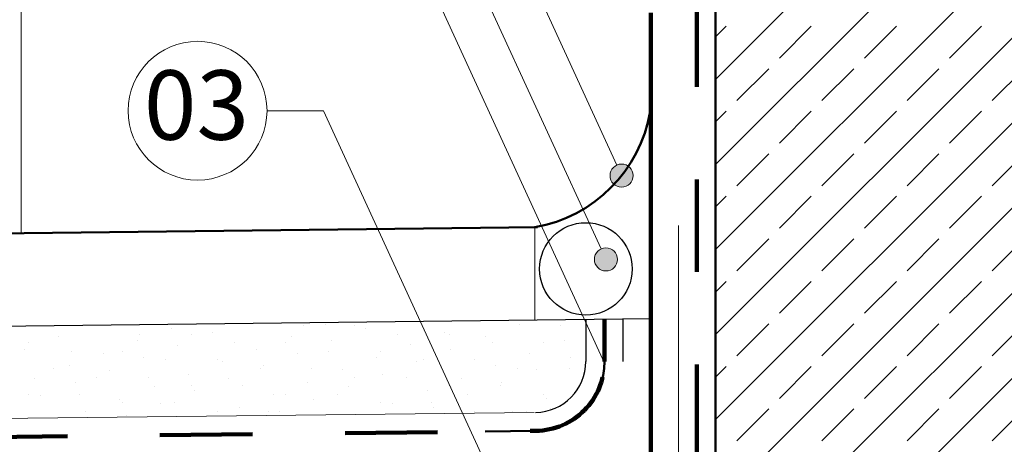
# Model space of a CAD drawing. Extents: x -593 to 1611, y -806 to 679.
# Drawn here: x 1004 to 1216, y -97 to -5 of the extents above; entities that cross this region are included whole.
import ezdxf

# ---------------------------------------------------------------- set-up
doc = ezdxf.new("R2010")
doc.units = 0
doc.header["$MEASUREMENT"] = 0
doc.linetypes.add('IZOLACJA2', pattern=[40, 20, -20])
doc.layers.add('Linia Izolacji - Autocad', color=7, linetype='Continuous')
doc.styles.add('GENERATED_STYLE_1', font='arial.ttf')

msp = doc.modelspace()

# ---------------------------------------------------------------- hatches: boundary and pattern name
at = {"linetype": 'Continuous', "lineweight": 13}
for points in [[(1136.09, -39.19), (1135.9, -38.23), (1135.36, -37.42), (1134.55, -36.88), (1133.59, -36.69), (1132.64, -36.88), (1131.83, -37.42), (1131.28, -38.23), (1131.09, -39.19), (1131.28, -40.15), (1131.83, -40.96), (1132.64, -41.5), (1133.59, -41.69), (1134.55, -41.5), (1135.36, -40.96), (1135.9, -40.15)], [(1132.72, -57.3), (1132.53, -56.35), (1131.98, -55.53), (1131.17, -54.99), (1130.22, -54.8), (1129.26, -54.99), (1128.45, -55.53), (1127.91, -56.35), (1127.72, -57.3), (1127.91, -58.26), (1128.45, -59.07), (1129.26, -59.61), (1130.22, -59.8), (1131.17, -59.61), (1131.98, -59.07), (1132.53, -58.26)]]:
    msp.add_hatch(color=256, dxfattribs=at).paths.add_polyline_path(points, flags=0)

# ---------------------------------------------------------------- linework, layer by layer
for p, q in [((1003.88, 148.47), (1003.88, -51.65)), ((1132.55, -36.92), (1074.66, 89.17)), ((1129.17, -55.03), (1080.64, 50.67)), ((1129.88, -79.72), (1087.46, 12.67)), ((1153.88, -18.38), (1172.27, 0)), ((1153.88, -36.77), (1190.65, 0)), ((1153.88, -55.15), (1209.04, 0)), ((1153.88, -73.54), (1227.42, 0)), ((1153.88, -91.92), (1245.81, 0)), ((1153.88, -110.31), (1264.19, 0)), ((1153.88, -9.19), (1156.18, -6.89)), ((1167.67, -13.79), (1174.57, -6.89)), ((1186.06, -13.79), (1192.95, -6.89)), ((1204.44, -13.79), (1211.34, -6.89)), ((1153.88, -128.69), (1265.88, -16.69)), ((1158.48, -22.98), (1165.37, -16.09)), ((1176.86, -22.98), (1183.76, -16.09)), ((1195.25, -22.98), (1202.14, -16.09)), ((1213.63, -22.98), (1220.53, -16.09)), ((1056.99, -25.16), (1069.2, -25.16)), ((1119.94, -135.65), (1069.2, -25.16)), ((1153.88, -27.58), (1156.18, -25.28)), ((1167.67, -32.17), (1174.57, -25.28)), ((1186.06, -32.17), (1192.95, -25.28)), ((1204.44, -32.17), (1211.34, -25.28)), ((1153.88, -147.08), (1265.88, -35.08)), ((1158.48, -41.37), (1165.37, -34.47)), ((1176.86, -41.37), (1183.76, -34.47)), ((1195.25, -41.37), (1202.14, -34.47)), ((1213.63, -41.37), (1220.53, -34.47)), ((1153.88, -45.96), (1156.18, -43.66)), ((1167.67, -50.56), (1174.57, -43.66)), ((1186.06, -50.56), (1192.95, -43.66)), ((1204.44, -50.56), (1211.34, -43.66)), ((1114.88, -50.36), (1114.88, -70.41)), ((1145.88, -50), (1145.88, -238.23)), ((1158.48, -59.75), (1165.37, -52.86)), ((1176.86, -59.75), (1183.76, -52.86)), ((1195.25, -59.75), (1202.14, -52.86)), ((1213.63, -59.75), (1220.53, -52.86)), ((1153.88, -64.35), (1156.18, -62.05)), ((1167.67, -68.94), (1174.57, -62.05)), ((1186.06, -68.94), (1192.95, -62.05)), ((1204.44, -68.94), (1211.34, -62.05)), ((1009.1, -71.6), (1009.1, -71.6)), ((1011.05, -71.57), (1011.05, -71.57)), ((1020.24, -71.6), (1020.24, -71.6)), ((1020.38, -71.46), (1020.38, -71.46)), ((1036.43, -72.22), (1036.43, -72.22)), ((1042.91, -71.2), (1042.91, -71.2)), ((1044.43, -71.18), (1044.43, -71.18)), ((1064.79, -71.6), (1064.79, -71.6)), ((1069.62, -71.31), (1069.62, -71.31)), ((1075.92, -71.6), (1075.92, -71.6)), ((1076.72, -70.8), (1076.72, -70.8)), ((1077.81, -70.79), (1077.81, -70.79)), ((1078.34, -72.23), (1078.34, -72.23)), ((1099.25, -70.54), (1099.25, -70.54)), ((1102.85, -70.5), (1102.85, -70.5)), ((1111.19, -70.4), (1111.19, -70.4)), ((1111.53, -71.33), (1111.53, -71.33)), ((1120.47, -71.6), (1120.47, -71.6)), ((1158.48, -78.14), (1165.37, -71.24)), ((1176.86, -78.14), (1183.76, -71.24)), ((1195.25, -78.14), (1202.14, -71.24)), ((1213.63, -78.14), (1220.53, -71.24)), ((1011.95, -74.05), (1011.95, -74.05)), ((1029.52, -73.45), (1029.52, -73.45)), ((1040.66, -73.45), (1040.66, -73.45)), ((1045.15, -73.14), (1045.15, -73.14)), ((1062.22, -74), (1062.22, -74)), ((1085.21, -73.45), (1085.21, -73.45)), ((1095.41, -73.1), (1095.41, -73.1)), ((1096.34, -73.45), (1096.34, -73.45)), ((1104.13, -74.02), (1104.13, -74.02)), ((1005.39, -75.31), (1005.39, -75.31)), ((1029.03, -74.91), (1029.03, -74.91)), ((1037.75, -75.84), (1037.75, -75.84)), ((1049.94, -75.31), (1049.94, -75.31)), ((1061.08, -75.31), (1061.08, -75.31)), ((1070.94, -74.93), (1070.94, -74.93)), ((1088.01, -75.79), (1088.01, -75.79)), ((1105.62, -75.31), (1105.62, -75.31)), ((1116.76, -75.31), (1116.76, -75.31)), ((1121.2, -74.88), (1121.2, -74.88)), ((1004.55, -76.74), (1004.55, -76.74)), ((1014.67, -77.16), (1014.67, -77.16)), ((1021.63, -77.6), (1021.63, -77.6)), ((1025.81, -77.16), (1025.81, -77.16)), ((1030.35, -78.53), (1030.35, -78.53)), ((1054.82, -76.7), (1054.82, -76.7)), ((1063.54, -77.62), (1063.54, -77.62)), ((1070.36, -77.16), (1070.36, -77.16)), ((1080.61, -78.48), (1080.61, -78.48)), ((1081.49, -77.16), (1081.49, -77.16)), ((1096.73, -76.71), (1096.73, -76.71)), ((1113.8, -77.58), (1113.8, -77.58)), ((1122.52, -78.5), (1122.52, -78.5)), ((1125.88, -77.32), (1125.88, -77.32)), ((1014.23, -80.3), (1014.23, -80.3)), ((1035.09, -79.02), (1035.09, -79.02)), ((1046.23, -79.02), (1046.23, -79.02)), ((1047.42, -79.39), (1047.42, -79.39)), ((1056.14, -80.32), (1056.14, -80.32)), ((1089.33, -79.41), (1089.33, -79.41)), ((1090.77, -79.02), (1090.77, -79.02)), ((1101.91, -79.02), (1101.91, -79.02)), ((1106.4, -80.27), (1106.4, -80.27)), ((1153.88, -82.73), (1156.18, -80.43)), ((1167.67, -87.33), (1174.57, -80.43)), ((1186.06, -87.33), (1192.95, -80.43)), ((1204.44, -87.33), (1211.34, -80.43)), ((1010.96, -80.88), (1010.96, -80.88)), ((1020.24, -82.73), (1020.24, -82.73)), ((1022.95, -81.22), (1022.95, -81.22)), ((1031.38, -82.73), (1031.38, -82.73)), ((1040.02, -82.08), (1040.02, -82.08)), ((1055.51, -80.88), (1055.51, -80.88)), ((1066.64, -80.88), (1066.64, -80.88)), ((1073.21, -81.18), (1073.21, -81.18)), ((1075.92, -82.73), (1075.92, -82.73)), ((1081.93, -82.1), (1081.93, -82.1)), ((1087.06, -82.73), (1087.06, -82.73)), ((1111.19, -80.88), (1111.19, -80.88)), ((1115.12, -81.19), (1115.12, -81.19)), ((1122.33, -80.88), (1122.33, -80.88)), ((1006.83, -82.99), (1006.83, -82.99)), ((1015.55, -83.92), (1015.55, -83.92)), ((1032.62, -84.78), (1032.62, -84.78)), ((1040.66, -84.59), (1040.66, -84.59)), ((1048.74, -83.01), (1048.74, -83.01)), ((1051.79, -84.59), (1051.79, -84.59)), ((1065.81, -83.87), (1065.81, -83.87)), ((1074.53, -84.8), (1074.53, -84.8)), ((1096.34, -84.59), (1096.34, -84.59)), ((1099, -82.96), (1099, -82.96)), ((1107.48, -84.59), (1107.48, -84.59)), ((1107.72, -83.89), (1107.72, -83.89)), ((1124.58, -84.17), (1124.58, -84.17)), ((1124.58, -84.17), (1124.58, -84.17)), ((1005.39, -86.44), (1005.39, -86.44)), ((1008.15, -86.61), (1008.15, -86.61)), ((1016.53, -86.44), (1016.53, -86.44)), ((1041.34, -85.7), (1041.34, -85.7)), ((1058.41, -86.56), (1058.41, -86.56)), ((1061.08, -86.44), (1061.08, -86.44)), ((1072.21, -86.44), (1072.21, -86.44)), ((1091.6, -85.66), (1091.6, -85.66)), ((1100.32, -86.58), (1100.32, -86.58)), ((1116.76, -86.44), (1116.76, -86.44)), ((1025.22, -87.47), (1025.22, -87.47)), ((1025.81, -88.3), (1025.81, -88.3)), ((1033.94, -88.4), (1033.94, -88.4)), ((1036.95, -88.3), (1036.95, -88.3)), ((1051.01, -89.26), (1051.01, -89.26)), ((1067.13, -87.49), (1067.13, -87.49)), ((1081.49, -88.3), (1081.49, -88.3)), ((1084.2, -88.35), (1084.2, -88.35)), ((1092.63, -88.3), (1092.63, -88.3)), ((1092.92, -89.28), (1092.92, -89.28)), ((1117.39, -87.44), (1117.39, -87.44)), ((753.88, -94.55), (1114.72, -90.36)), ((1017.82, -90.16), (1017.82, -90.16)), ((1022.68, -91.43), (1022.68, -91.43)), ((1026.54, -91.09), (1026.54, -91.09)), ((1026.64, -91.38), (1026.64, -91.38)), ((1026.64, -91.38), (1026.64, -91.38)), ((1033.95, -91.3), (1033.95, -91.3)), ((1033.95, -91.3), (1033.95, -91.3)), ((1034.99, -91.29), (1034.99, -91.29)), ((1034.99, -91.29), (1034.99, -91.29)), ((1043.33, -91.19), (1043.33, -91.19)), ((1043.33, -91.19), (1043.33, -91.19)), ((1045.22, -91.17), (1045.22, -91.17)), ((1046.23, -90.16), (1046.23, -90.16)), ((1051.68, -91.09), (1051.68, -91.09)), ((1056.48, -91.04), (1056.48, -91.04)), ((1056.48, -91.04), (1056.48, -91.04)), ((1057.36, -90.16), (1057.36, -90.16)), ((1059.73, -90.18), (1059.73, -90.18)), ((1060.02, -90.99), (1060.02, -90.99)), ((1060.02, -90.99), (1060.02, -90.99)), ((1067.75, -90.9), (1067.75, -90.9)), ((1067.75, -90.9), (1067.75, -90.9)), ((1068.37, -90.9), (1068.37, -90.9)), ((1068.37, -90.9), (1068.37, -90.9)), ((1076.71, -90.8), (1076.71, -90.8)), ((1076.71, -90.8), (1076.71, -90.8)), ((1079.02, -90.77), (1079.02, -90.77)), ((1085.06, -90.7), (1085.06, -90.7)), ((1090.29, -90.64), (1090.29, -90.64)), ((1090.29, -90.64), (1090.29, -90.64)), ((1093.4, -90.61), (1093.4, -90.61)), ((1093.4, -90.61), (1093.4, -90.61)), ((1101.56, -90.51), (1101.56, -90.51)), ((1101.75, -90.51), (1101.75, -90.51)), ((1101.75, -90.51), (1101.75, -90.51)), ((1101.91, -90.16), (1101.91, -90.16)), ((1109.99, -90.14), (1109.99, -90.14)), ((1110.09, -90.41), (1110.09, -90.41)), ((1112.82, -90.38), (1112.82, -90.38)), ((1112.82, -90.38), (1112.82, -90.38)), ((1113.05, -90.16), (1113.05, -90.16)), ((1118.14, -89.49), (1118.14, -89.49)), ((1158.48, -96.52), (1165.37, -89.63)), ((1176.86, -96.52), (1183.76, -89.63)), ((1195.25, -96.52), (1202.14, -89.63)), ((1213.63, -96.52), (1220.53, -89.63)), ((1009.95, -91.58), (1009.95, -91.58)), ((1009.95, -91.58), (1009.95, -91.58)), ((1011.41, -91.56), (1011.41, -91.56)), ((1011.41, -91.56), (1011.41, -91.56)), ((1018.3, -91.48), (1018.3, -91.48))]:
    msp.add_line(p, q, dxfattribs=at)
at = {"linetype": 'Continuous', "lineweight": 50}
for p, q in [((1153.88, 0), (1153.88, -285.92)), ((753.88, -54.56), (1115.46, -50.35)), ((1129.88, -79.36), (1129.88, -70.19)), ((1104.11, -94.49), (1115.06, -94.36))]:
    msp.add_line(p, q, dxfattribs=at)
at = {"linetype": 'Continuous', "lineweight": 100}
msp.add_line((1139.88, -4), (1139.88, -246.73), dxfattribs=at)
at = {"linetype": 'Continuous', "lineweight": 25}
for p, q in [((753.88, -74.56), (1139.88, -70.07)), ((1125.88, -70.23), (1125.88, -79.36)), ((1133.88, -70.23), (1133.88, -79.36))]:
    msp.add_line(p, q, dxfattribs=at)
at = {"linetype": 'Continuous', "lineweight": 13}
for centre, radius in [((1041.99, -25.16), 15), ((1133.59, -39.19), 2.5), ((1130.22, -57.3), 2.5)]:
    msp.add_circle(centre, radius, dxfattribs=at)
at = {"linetype": 'Continuous', "lineweight": 25}
msp.add_circle((1125.88, -59.36), 10, dxfattribs=at)
at = {"linetype": 'Continuous', "lineweight": 50}
for centre, radius, start, end in [((1109.55, -20.17), 30.65, 280.0157, 350.2971), ((1114.88, -79.36), 15, 270.6662, 0)]:
    msp.add_arc(centre, radius, start, end, dxfattribs=at)
at = {"linetype": 'Continuous', "lineweight": 25}
msp.add_arc((1114.88, -79.36), 11, 270.6662, 0, dxfattribs=at)
at = {"layer": 'Linia Izolacji - Autocad', "linetype": 'IZOLACJA2', "lineweight": 100}
for p, q in [((1149.88, 0), (1149.88, -250.87)), ((1129.88, -79.36), (1129.88, -70.19)), ((753.88, -98.56), (1115.06, -94.36))]:
    msp.add_line(p, q, dxfattribs=at)
msp.add_arc((1114.88, -79.36), 15, 270.6662, 0, dxfattribs=at)

# ---------------------------------------------------------------- texts
at = {"linetype": 'Continuous', "lineweight": 13, "style": 'GENERATED_STYLE_1'}
msp.add_text('03', height=15, dxfattribs=at).set_placement((1030.39, -31.43))

doc.saveas('drawing.dxf')
